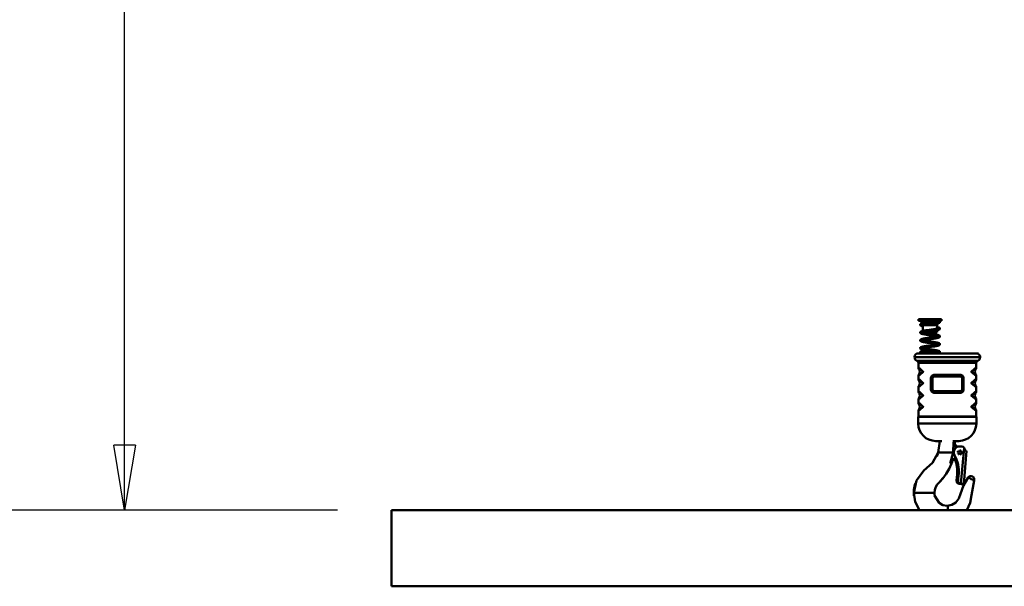
# Model space of a CAD drawing. Units: millimetres. Extents: x 59 to 11996, y 24 to 8424.
# Drawn here: x 1158 to 2251, y 4020 to 4648 of the extents above; entities that cross this region are included whole.
import ezdxf

# ---------------------------------------------------------------- set-up
doc = ezdxf.new("R2010")
doc.units = ezdxf.units.MM
doc.header["$MEASUREMENT"] = 0
doc.layers.add('(1) Shape lines', color=7, linetype='Continuous', lineweight=35)
doc.layers.add('(6) Dimensions', color=7, linetype='Continuous', lineweight=35)
doc.styles.add('Arial', font='ARIAL.TTF')
doc.dimstyles.new('Vertex Style', dxfattribs={"dimscale": 20, "dimtxt": 0.18, "dimasz": 3.6, "dimexe": 1.8, "dimexo": 0.0625, "dimgap": 1.7, "dimtad": 1, "dimdec": 1, "dimdsep": 46, "dimtxsty": 'Arial', "dimblk1": 'CLOSED', "dimblk2": 'CLOSED', "dimsah": 1, "dimcen": 0.09, "dimdle": 1.8, "dimclrd": 9, "dimclre": 9, "dimadec": 1, "dimazin": 2, "dimtfac": 0.65, "dimtdec": 4, "dimtmove": 0, "dimatfit": 3, "dimfxl": 0, "dimtolj": 1, "dimtzin": 0, "dimlwd": 25, "dimlwe": 25, "dimarcsym": 0})

# ---------------------------------------------------------------- blocks, each defined once
blk = doc.blocks.new('_Closed')
at = {"color": 0, "linetype": 'ByBlock', "lineweight": -2}
for p, q in [((-1, 0.166667), (0, 0)), ((-1, 0.166667), (-1, -0.166667)), ((0, 0), (-1, -0.166667)), ((0, 0), (-1, 0))]:
    blk.add_line(p, q, dxfattribs=at)
blk = doc.blocks.new('*D2251')
at = {"layer": '(6) Dimensions', "color": 9, "lineweight": 25}
for p, q in [((2127.9, 6442.6), (1238.8, 6442.6)), ((1274.8, 4176.2), (1274.8, 6370.6)), ((1510.9, 4104.2), (1238.8, 4104.2))]:
    blk.add_line(p, q, dxfattribs=at)
at = {"layer": 'Defpoints', "color": 0}
for p in [(1274.8, 6442.6), (2187.9, 6442.6), (1570.9, 4104.2)]:
    blk.add_point(p, dxfattribs=at)
at = {"layer": '(6) Dimensions', "color": 9, "lineweight": 25, "xscale": 72, "yscale": 72, "zscale": 72}
for p, rotation in [((1274.8, 6442.6), 90.00000120741826), ((1274.8, 4104.2), 270.0000012074183)]:
    blk.add_blockref('_Closed', p, dxfattribs=dict(at, rotation=rotation))
at = {"layer": '(6) Dimensions', "color": 0, "lineweight": 35, "insert": (1208.5, 4971.3), "char_height": 70, "attachment_point": 5, "rotation": 90, "style": 'Arial'}
blk.add_mtext('\\A1;3417', dxfattribs=at)
blk = doc.blocks.new('*D2252')
at = {"layer": '(6) Dimensions', "color": 9, "lineweight": 25}
for p, q in [((1680.1, 6750), (1069.6, 6750)), ((1105.6, 4176.2), (1105.6, 6678)), ((1510.9, 4104.2), (1069.6, 4104.2))]:
    blk.add_line(p, q, dxfattribs=at)
at = {"layer": 'Defpoints', "color": 0}
for p in [(1105.6, 6750), (1740.1, 6750), (1570.9, 4104.2)]:
    blk.add_point(p, dxfattribs=at)
at = {"layer": '(6) Dimensions', "color": 9, "lineweight": 25, "xscale": 72, "yscale": 72, "zscale": 72}
for p, rotation in [((1105.6, 6750), 90.00000120741826), ((1105.6, 4104.2), 270.0000012074183)]:
    blk.add_blockref('_Closed', p, dxfattribs=dict(at, rotation=rotation))
at = {"layer": '(6) Dimensions', "color": 0, "lineweight": 35, "insert": (1039.3, 5063.5), "char_height": 70, "attachment_point": 5, "rotation": 90, "style": 'Arial'}
blk.add_mtext('\\A1;3780', dxfattribs=at)
blk = doc.blocks.new('Crane_WorkSt_2_d571ecc4-024e-4ed0-8fa3-b6cd297e848d')
at = {"layer": '(1) Shape lines', "color": 7, "linetype": 'Continuous', "lineweight": 50, "ltscale": 60}
for p, q in [((791.7, 350.6), (821.7, 350.6)), ((791.7, 348.1), (791.7, 350.6)), ((821.7, 350.6), (821.7, 348.1)), ((791.7, 348.1), (821.7, 348.1)), ((796.5, 345.8), (796.9, 346.4)), ((796.5, 345.8), (800.4, 345.8)), ((796.5, 345.1), (796.5, 345.8)), ((796.9, 346.4), (796.9, 348.1)), ((796.9, 346.4), (804.5, 346.4)), ((797.1, 342.5), (796.9, 343.1)), ((797.1, 342.5), (816.2, 342.5)), ((797.1, 335), (797.1, 342.5)), ((800.5, 343.8), (816.8, 343.8)), ((816.8, 343.8), (816.2, 342.5)), ((816.2, 342.5), (816.2, 338)), ((816.2, 336), (816.2, 333.6)), ((816.5, 348.1), (816.5, 347.4)), ((816.8, 345.4), (816.8, 343.8)), ((800.8, 333.6), (816.2, 333.6)), ((786.3, 300.7), (786.3, 300.5)), ((872.3, 300.5), (872.3, 300.7)), ((791.3, 286.4), (791.3, 293.2)), ((867.3, 293.2), (867.3, 286.4)), ((791.3, 271.4), (791.3, 276.6)), ((807.8, 273.6), (807.8, 257.6)), ((807.8, 273.6), (808.3, 273.6)), ((808.3, 257.6), (808.3, 273.6)), ((810, 273.6), (809.8, 273.6)), ((809.8, 273.6), (809.8, 257.6)), ((810, 257.6), (810, 273.6)), ((848.6, 273.6), (848.8, 273.6)), ((848.6, 273.6), (848.6, 257.6)), ((848.8, 257.6), (848.8, 273.6)), ((850.7, 273.6), (850.3, 273.6)), ((850.3, 273.6), (850.3, 257.6)), ((850.7, 257.6), (850.7, 273.6)), ((867.3, 276.6), (867.3, 271.4)), ((791.3, 255.4), (791.3, 261.6)), ((867.3, 261.6), (867.3, 255.4)), ((791.3, 240.4), (791.3, 245.6)), ((807.8, 257.6), (808.3, 257.6)), ((810, 257.6), (809.8, 257.6)), ((848.6, 257.6), (848.8, 257.6)), ((850.3, 257.6), (850.7, 257.6)), ((867.3, 245.6), (867.3, 240.4)), ((791.2, 213.6), (791.2, 222.2)), ((791.3, 222.6), (791.3, 230.6)), ((791.3, 222.6), (867.3, 222.6)), ((867.3, 230.6), (867.3, 222.6)), ((867.4, 222.2), (867.4, 213.6)), ((814.2, 190.6), (814.2, 190.6)), ((841.8, 182.7), (841.5, 182.8)), ((841.5, 182.8), (841.8, 182.7)), ((843.7, 183.6), (844, 183.6)), ((844.4, 190.6), (844.3, 190.6)), ((844.4, 183.6), (844.7, 183.6)), ((844.9, 183.6), (844.7, 183.6)), ((845.5, 183.6), (845.8, 183.6)), ((846.2, 183.6), (846.5, 183.6)), ((846.5, 183.6), (848.5, 183.4)), ((847.2, 134.4), (851.3, 181.8)), ((817.5, 175.6), (820.1, 175.6)), ((822, 175.6), (820.1, 175.6)), ((833.3, 175.6), (822, 175.6)), ((836.8, 175.6), (833.3, 175.6)), ((838.3, 172.2), (838.6, 172.2)), ((840.1, 168.7), (839.2, 168.2)), ((845.8, 178.6), (845.8, 178.6)), ((845.8, 172.6), (845.8, 172.6)), ((854.6, 177.8), (850.8, 134)), ((854.6, 177.8), (850.8, 134)), ((852.1, 179.1), (852, 178.1)), ((839.6, 167.3), (840.5, 167.8)), ((840.5, 167.8), (839.6, 167.3)), ((841.5, 138.7), (842.2, 146.5)), ((842.4, 146.5), (841.7, 138.7)), ((842.2, 146.5), (842.4, 146.5)), ((843.3, 138.7), (844, 146.5)), ((843.6, 138.7), (844.2, 146.5)), ((844, 146.5), (844.2, 146.5)), ((814.5, 130.8), (816.2, 133.5)), ((841.5, 138.7), (841.7, 138.7)), ((843.3, 138.7), (843.6, 138.7)), ((845.1, 134.4), (845.1, 134.4)), ((845.1, 134.4), (845.4, 134.4)), ((845.4, 134.4), (846.4, 134.3)), ((846.4, 134.3), (846.4, 134.5)), ((846.4, 134.5), (846.4, 134.5)), ((847.9, 134.3), (846.9, 134.4)), ((846.9, 134.4), (847.2, 134.4)), ((847.4, 134.3), (847.4, 134.2)), ((847.4, 134.2), (847.6, 134.2)), ((849.6, 134), (847.6, 134.2)), ((847.9, 134.3), (847.9, 134.3)), ((848.7, 134.2), (850.7, 134)), ((848.7, 134.2), (848.8, 134.2)), ((850.7, 134), (848.7, 134.2)), ((848.8, 134.2), (848.8, 134.2)), ((849.4, 134), (849.4, 134)), ((849.4, 134), (849.6, 134)), ((850.7, 134), (850.8, 134)), ((785.2, 122.6), (785.3, 122.6)), ((786.3, 122.6), (785.3, 122.6)), ((787.7, 122.6), (786.3, 122.6)), ((808.5, 122.6), (787.7, 122.6)), ((812.4, 122.6), (808.5, 122.6)), ((812.5, 122.6), (812.4, 122.6)), ((100, 0), (100, 100)), ((4010, 100), (100, 100)), ((100, 0), (4010, 0))]:
    blk.add_line(p, q, dxfattribs=at)
at = {"layer": '(1) Shape lines', "color": 7, "linetype": 'Continuous', "lineweight": 50, "ltscale": 20}
for p, q in [((793.7, 343.4), (793.8, 343.6)), ((793.7, 343.2), (793.7, 343.4)), ((793.7, 343), (793.7, 343.2)), ((793.8, 342.8), (793.7, 343)), ((793.8, 343.6), (793.9, 343.8)), ((793.9, 342.6), (793.8, 342.8)), ((793.9, 343.8), (794, 344)), ((793.9, 342.4), (793.9, 342.6)), ((794.2, 342.2), (793.9, 342.4)), ((794, 344), (794.1, 344.1)), ((794.1, 344.1), (794.3, 344.2)), ((794.5, 341.9), (794.2, 342.2)), ((794.6, 341.9), (794.5, 341.9)), ((795.1, 341.6), (794.6, 341.9)), ((794.7, 344.5), (795.2, 344.7)), ((795.7, 341.4), (795.1, 341.6)), ((795.2, 344.7), (795.8, 344.9)), ((795.6, 342.7), (795.3, 342.5)), ((795.5, 348), (796.2, 348)), ((795.6, 342.7), (795.5, 342.6)), ((796.1, 346), (795.6, 346)), ((795.9, 342.9), (795.6, 342.7)), ((796.3, 343), (795.7, 342.8)), ((795.9, 341.4), (795.7, 341.4)), ((796.7, 341.2), (795.9, 341.4)), ((796.6, 346), (796.1, 346)), ((796.2, 348), (796.9, 348)), ((797.1, 343.2), (796.3, 343)), ((797.1, 341.1), (796.7, 341.2)), ((798, 343.4), (797.1, 343.2)), ((799.1, 343.6), (798, 343.4)), ((798.8, 345.6), (800, 345.8)), ((800.2, 343.8), (799.1, 343.6)), ((801.5, 344), (800.2, 343.8)), ((802.9, 344.2), (801.5, 344)), ((801.5, 335.8), (802.9, 336)), ((802.9, 336), (804.3, 336.2)), ((808.7, 345), (807.2, 344.8)), ((808.4, 347), (809.1, 347.1)), ((809.4, 345.1), (808.7, 345)), ((809.1, 347.1), (809.9, 347.1)), ((810, 345.1), (809.4, 345.1)), ((812.6, 347.2), (813.8, 347.3)), ((813.8, 347.3), (814.9, 347.3)), ((815.1, 345.3), (814, 345.3)), ((814, 337.6), (815.1, 337.8)), ((814.9, 347.3), (815.9, 347.4)), ((816.1, 345.4), (815.1, 345.3)), ((817, 345.4), (816.1, 345.4)), ((816.4, 338), (816.2, 338.1)), ((817.2, 336.2), (816.4, 336)), ((816.5, 347.7), (817, 347.7)), ((816.8, 338.1), (817.3, 338.3)), ((817, 347.7), (817.7, 347.7)), ((817.7, 345.5), (817, 345.4)), ((817.1, 339.9), (817.9, 339.7)), ((817.9, 336.4), (817.2, 336.2)), ((817.3, 338.3), (817.8, 338.5)), ((817.7, 347.7), (818.2, 347.7)), ((818.2, 345.5), (817.7, 345.5)), ((817.9, 339.7), (818.4, 339.5)), ((818.4, 336.6), (817.9, 336.4)), ((818, 347.5), (818.4, 347.5)), ((818.2, 347.7), (818.6, 347.6)), ((818.6, 345.5), (818.2, 345.5)), ((818.4, 347.5), (818.6, 347.6)), ((818.4, 339.5), (818.6, 339.4)), ((818.8, 345.6), (818.6, 345.5)), ((819.1, 345.7), (818.8, 345.6)), ((819, 347.6), (819.1, 347.5)), ((819.2, 337.1), (819.1, 336.9)), ((819.4, 337.2), (819.2, 337.1)), ((819.4, 347.2), (819.6, 347.1)), ((819.5, 337.4), (819.4, 337.2)), ((819.5, 338.7), (819.6, 338.6)), ((819.6, 337.6), (819.5, 337.4)), ((819.6, 347.1), (819.6, 346.9)), ((819.6, 346.9), (819.7, 346.7)), ((819.7, 346.5), (819.6, 346.3)), ((819.6, 338.6), (819.6, 338.4)), ((819.7, 346.7), (819.7, 346.5)), ((793.7, 333.2), (793.8, 333.4)), ((793.7, 333), (793.7, 333.2)), ((793.7, 332.8), (793.7, 333)), ((793.8, 332.6), (793.7, 332.8)), ((793.8, 333.4), (793.9, 333.5)), ((793.8, 332.4), (793.8, 332.6)), ((793.9, 332.2), (793.8, 332.4)), ((793.9, 333.5), (794, 333.7)), ((794, 332.1), (793.9, 332.2)), ((794, 333.7), (794.1, 333.9)), ((794.3, 331.9), (794, 332.1)), ((794.1, 333.9), (794.3, 334)), ((794.2, 323.7), (794.3, 323.8)), ((794.3, 334), (794.6, 334.2)), ((794.4, 331.7), (794.3, 331.9)), ((794.3, 323.8), (794.5, 323.9)), ((794.5, 323.9), (794.8, 324.1)), ((794.6, 334.2), (794.8, 334.3)), ((794.8, 334.3), (795.3, 334.5)), ((795.6, 331.2), (795, 331.4)), ((795.6, 332.5), (795.4, 332.3)), ((795.5, 324.3), (796.2, 324.5)), ((795.8, 331.2), (795.6, 331.2)), ((796.5, 331), (795.8, 331.2)), ((796.1, 334.8), (796.9, 335)), ((796.2, 324.5), (797.1, 324.8)), ((796.9, 335), (797.9, 335.2)), ((797, 332.9), (797.7, 332.8)), ((797.1, 324.8), (798.1, 325)), ((798.5, 323), (797.5, 322.8)), ((797.7, 332.8), (798.7, 332.6)), ((797.9, 335.2), (799, 335.4)), ((798.1, 325), (799.2, 325.2)), ((799.6, 330.4), (798.4, 330.6)), ((799.6, 323.2), (798.5, 323)), ((798.7, 332.6), (799.9, 332.4)), ((799.2, 325.2), (800.4, 325.4)), ((800.8, 330.2), (799.6, 330.4)), ((800.8, 323.4), (799.6, 323.2)), ((799.9, 332.4), (801.1, 332.2)), ((800.4, 325.4), (801.7, 325.6)), ((802.1, 323.6), (800.8, 323.4)), ((801.1, 332.2), (802.5, 332)), ((803.4, 323.8), (802.1, 323.6)), ((802.5, 332), (803.8, 331.8)), ((804.6, 334.2), (803.1, 334)), ((804.9, 324), (803.4, 323.8)), ((803.8, 331.8), (805.3, 331.6)), ((806, 334.4), (804.6, 334.2)), ((804.6, 326), (806, 326.2)), ((806.3, 324.2), (804.9, 324)), ((805.3, 331.6), (806.8, 331.4)), ((806, 326.2), (807.5, 326.4)), ((807.8, 324.4), (806.3, 324.2)), ((806.8, 331.4), (808.2, 331.2)), ((807.5, 326.4), (809, 326.6)), ((809.2, 324.6), (807.8, 324.4)), ((808.2, 331.2), (809.7, 331)), ((810.7, 324.8), (809.2, 324.6)), ((809.7, 331), (811.1, 330.8)), ((812, 325), (810.7, 324.8)), ((811.1, 330.8), (812.4, 330.6)), ((813.1, 335.4), (811.8, 335.2)), ((813.3, 325.2), (812, 325)), ((814.3, 335.6), (813.1, 335.4)), ((814.5, 325.4), (813.3, 325.2)), ((814.2, 327.4), (815.3, 327.6)), ((815.6, 328), (814.5, 328.2)), ((815.6, 325.6), (814.5, 325.4)), ((815.3, 327.6), (816.2, 327.8)), ((816.4, 327.8), (815.6, 328)), ((816.5, 325.8), (815.6, 325.6)), ((816.2, 327.8), (817, 328)), ((817.3, 326), (816.5, 325.8)), ((816.9, 327.9), (817.5, 328.1)), ((817.5, 326), (817.3, 326)), ((817.5, 328.1), (817.9, 328.3)), ((818.2, 326.2), (817.5, 326)), ((817.6, 329.6), (817.7, 329.5)), ((817.7, 329.5), (818.3, 329.3)), ((817.8, 328.3), (818, 328.4)), ((817.8, 328.3), (817.9, 328.3)), ((818.6, 326.4), (818.2, 326.2)), ((818.3, 329.3), (818.8, 329.1)), ((819.3, 326.9), (819.1, 326.7)), ((819.2, 328.8), (819.3, 328.7)), ((819.3, 328.7), (819.5, 328.5)), ((819.5, 328.5), (819.6, 328.4)), ((819.6, 327.4), (819.5, 327.2)), ((819.6, 328.4), (819.6, 328.1)), ((819.6, 328.1), (819.7, 328)), ((819.7, 327.6), (819.6, 327.4)), ((819.7, 328), (819.7, 327.8)), ((819.7, 327.8), (819.7, 327.6)), ((793.8, 322.3), (793.7, 322.5)), ((793.7, 312.2), (793.7, 312.4)), ((793.8, 312), (793.7, 312.2)), ((793.8, 322.1), (793.8, 322.3)), ((793.9, 311.9), (793.8, 312)), ((794, 311.6), (793.9, 311.9)), ((794.1, 311.5), (794, 311.6)), ((794.3, 321.6), (794.1, 321.8)), ((794.1, 313.3), (794.3, 313.5)), ((794.4, 321.5), (794.3, 321.6)), ((794.3, 313.5), (794.6, 313.7)), ((794.8, 321.3), (794.4, 321.5)), ((794.6, 313.7), (795, 313.9)), ((794.8, 311.1), (794.6, 311.2)), ((795.3, 310.9), (794.8, 311.1)), ((795, 313.9), (795.6, 314.1)), ((795.6, 322.3), (795.3, 322.1)), ((795.5, 312), (795.4, 311.8)), ((796.2, 320.8), (795.5, 321)), ((795.7, 312.1), (795.5, 311.9)), ((795.5, 311.9), (795.5, 311.9)), ((796.1, 322.4), (795.6, 322.3)), ((795.6, 314.1), (796.3, 314.3)), ((796.2, 312.2), (795.7, 312)), ((796.7, 322.6), (796, 322.4)), ((796.9, 312.4), (796.2, 312.2)), ((797, 310.4), (796.2, 310.6)), ((797.5, 322.8), (796.7, 322.6)), ((797.7, 312.6), (796.9, 312.4)), ((797, 322.7), (797.5, 322.6)), ((797.3, 314.6), (798.4, 314.8)), ((798.6, 312.8), (797.6, 312.6)), ((798.3, 320.4), (798.1, 320.4)), ((799.4, 320.2), (798.3, 320.4)), ((798.4, 314.8), (799.5, 315)), ((799.7, 313), (798.6, 312.8)), ((800.6, 320), (799.4, 320.2)), ((799.5, 315), (800.7, 315.2)), ((801, 313.2), (799.7, 313)), ((800.7, 315.2), (802.1, 315.4)), ((802.3, 313.4), (801, 313.2)), ((801.8, 311.6), (803.2, 311.4)), ((802.1, 315.4), (803.4, 315.6)), ((803.7, 313.6), (802.3, 313.4)), ((803.2, 311.4), (804.7, 311.2)), ((803.4, 315.6), (804.9, 315.8)), ((805.1, 313.8), (803.7, 313.6)), ((804.7, 311.2), (806.2, 310.9)), ((804.9, 315.8), (806.3, 316)), ((806.6, 314), (805.1, 313.8)), ((806.2, 310.9), (807.7, 310.7)), ((806.3, 316), (807.8, 316.2)), ((808.1, 314.2), (806.6, 314)), ((807.7, 310.7), (809.1, 310.5)), ((809.6, 314.4), (808.1, 314.2)), ((811, 314.6), (809.6, 314.4)), ((813.2, 317), (814.4, 317.1)), ((814.8, 315.2), (813.6, 315)), ((814.4, 317.1), (815.4, 317.3)), ((815.9, 315.4), (814.8, 315.2)), ((815.4, 317.3), (816.3, 317.5)), ((816.8, 315.6), (815.9, 315.4)), ((816.4, 317.6), (816.2, 317.6)), ((816.3, 317.5), (817.1, 317.7)), ((817.6, 315.8), (816.8, 315.6)), ((817.1, 317.7), (817.7, 317.9)), ((817.5, 317.9), (817.9, 318.1)), ((818.2, 316), (817.6, 315.8)), ((817.9, 318.1), (818.2, 318.3)), ((818.4, 316.1), (818.2, 316)), ((818.8, 316.3), (818.4, 316.1)), ((819, 316.4), (818.8, 316.3)), ((819.2, 316.6), (819, 316.4)), ((819.4, 318.4), (819.5, 318.3)), ((819.7, 317.9), (819.7, 317.7)), ((819.7, 317.7), (819.7, 317.5)), ((819.7, 317.5), (819.7, 317.3)), ((793.7, 307.2), (793.8, 307.4)), ((793.7, 307), (793.7, 307.2)), ((793.7, 306.8), (793.7, 307)), ((793.8, 306.6), (793.7, 306.8)), ((793.8, 307.4), (794, 307.7)), ((794.3, 306.1), (794.2, 306.1)), ((794.3, 307.9), (794.7, 308)), ((794.5, 306), (794.3, 306.1)), ((794.7, 306), (794.5, 306)), ((794.7, 308), (794.7, 308)), ((794.7, 308), (794.7, 308)), ((794.7, 306), (794.8, 306)), ((794.8, 306), (794.7, 306)), ((794.8, 306), (794.7, 306)), ((795.1, 306), (794.8, 306)), ((795, 306), (794.8, 306)), ((795.4, 306), (795, 306)), ((795.6, 306), (795.1, 306)), ((795.4, 308), (796, 308)), ((796, 306), (795.4, 306)), ((796, 308), (796.7, 308)), ((796.8, 306), (796, 306)), ((796.7, 308), (797.6, 308)), ((797.7, 306), (796.8, 306)), ((797.6, 308), (798.7, 308.1)), ((798.7, 306.1), (797.7, 306)), ((798.7, 308.1), (799.8, 308.1)), ((799.9, 306.1), (798.7, 306.1)), ((799.8, 308.1), (801.1, 308.1)), ((801.1, 306.1), (799.9, 306.1)), ((801.6, 309.6), (800.3, 309.8)), ((801.1, 308.1), (802.4, 308.1)), ((802.5, 306.1), (801.1, 306.1)), ((802.4, 308.1), (803.8, 308.1)), ((803.9, 306.1), (802.5, 306.1)), ((803.8, 308.1), (805.3, 308.2)), ((805.3, 306.2), (803.9, 306.1)), ((805.3, 308.2), (806.8, 308.2)), ((806.8, 306.2), (805.3, 306.2)), ((807.4, 308.8), (805.9, 309)), ((806.8, 308.2), (808.2, 308.2)), ((808.3, 306.2), (806.8, 306.2)), ((808.8, 308.6), (807.4, 308.8)), ((808.2, 308.2), (809.7, 308.2)), ((809.7, 306.2), (808.3, 306.2)), ((810.3, 308.4), (808.8, 308.6)), ((809.7, 308.2), (811.1, 308.3)), ((811.1, 306.3), (809.7, 306.2)), ((811.1, 308.3), (810.3, 308.4)), ((811.1, 308.3), (812.4, 308.3)), ((812.4, 306.3), (811.1, 306.3)), ((812.4, 308.3), (813.6, 308.3)), ((813.7, 306.3), (812.4, 306.3)), ((813.3, 309.9), (814.5, 309.7)), ((813.6, 308.3), (814.8, 308.4)), ((814.8, 306.4), (813.7, 306.3)), ((814.5, 309.7), (815.6, 309.5)), ((814.8, 308.4), (815.8, 308.4)), ((815.9, 306.4), (814.8, 306.4)), ((815.6, 309.5), (816.6, 309.3)), ((815.8, 308.4), (816.7, 308.4)), ((816.7, 306.4), (815.9, 306.4)), ((816.6, 309.3), (817.4, 309.1)), ((816.7, 308.4), (817.4, 308.5)), ((817.5, 306.5), (816.7, 306.4)), ((817.4, 309.1), (818.1, 308.9)), ((817.4, 308.5), (818, 308.5)), ((818, 306.5), (817.5, 306.5)), ((818, 308.5), (818.4, 308.5)), ((818.1, 308.9), (818.6, 308.7)), ((818.4, 308.5), (818.6, 308.6)), ((818.6, 308.7), (818.8, 308.6)), ((818.9, 306.6), (818.6, 306.6)), ((819.1, 306.7), (818.9, 306.6)), ((819.2, 306.8), (819.1, 306.7)), ((819.2, 308.5), (819.4, 308.4)), ((819.4, 306.9), (819.2, 306.8)), ((819.4, 308.4), (819.6, 308.1)), ((819.5, 307.1), (819.4, 307)), ((819.4, 307), (819.4, 306.9)), ((819.6, 307.3), (819.5, 307.1)), ((819.6, 308.1), (819.7, 307.9)), ((819.7, 307.5), (819.6, 307.3)), ((819.7, 307.9), (819.7, 307.7)), ((819.7, 307.7), (819.7, 307.5)), ((848.6, 276.6), (847, 277.2)), ((849.8, 275.4), (848.6, 276.6)), ((850.2, 274.3), (849.8, 275.4)), ((808.3, 256.9), (808.7, 255.9)), ((808.7, 255.9), (809.9, 254.6)), ((809.9, 254.6), (811.6, 254.1)), ((847, 254.1), (848.6, 254.6)), ((848.6, 254.6), (849.8, 255.9)), ((849.8, 255.9), (850.2, 256.9)), ((839.2, 190.6), (839, 187.3)), ((839, 187.3), (839.1, 186)), ((839.1, 186), (839.6, 184.7)), ((839.6, 184.7), (840.3, 183.8)), ((815.4, 170.4), (816.8, 173.7)), ((835.5, 163.5), (834.6, 161.1)), ((836.3, 165), (835.5, 163.5)), ((837.3, 165.9), (835.9, 164.7)), ((786.2, 130.8), (787.3, 134.8)), ((787.3, 134.8), (787.3, 134.8)), ((785.5, 118.5), (785.2, 122.6)), ((812.5, 122.6), (812.7, 119.3))]:
    blk.add_line(p, q, dxfattribs=at)
for points in [[(794.3, 344.2), (794.6, 344.4), (794.7, 344.5)], [(795.8, 344.9), (796.6, 345.1), (796.8, 345.2)], [(796.8, 345.2), (797.7, 345.4), (798.8, 345.6)], [(800, 345.8), (801.2, 346), (802.6, 346.2), (804, 346.4)], [(807.2, 344.8), (805.7, 344.6), (804.3, 344.4), (802.9, 344.2)], [(804, 346.4), (805.5, 346.6), (806.9, 346.8), (808.4, 347)], [(804.3, 336.2), (805.8, 336.4), (807.2, 336.6), (808.7, 336.8), (810.1, 337), (811.5, 337.2), (812.8, 337.4), (814, 337.6)], [(809.9, 347.1), (811.3, 347.2), (812.6, 347.2)], [(814, 345.3), (812.7, 345.2), (811.4, 345.2), (810, 345.1)], [(816.4, 336), (815.4, 335.8), (814.3, 335.6)], [(815.1, 337.8), (816, 338), (816.8, 338.2)], [(815.9, 347.4), (816.8, 347.4), (817.5, 347.4), (818, 347.5)], [(816.2, 340.1), (817, 340), (817.1, 339.9)], [(817.8, 338.5), (818, 338.6), (817.9, 338.6)], [(819.1, 336.9), (818.7, 336.7), (818.4, 336.6)], [(818.6, 347.6), (818.8, 347.6), (819, 347.6)], [(818.6, 339.4), (819, 339.2), (819.1, 339.1)], [(819.1, 347.5), (819.3, 347.4), (819.4, 347.2)], [(819.4, 345.9), (819.3, 345.8), (819.1, 345.7)], [(819.1, 339.1), (819.4, 338.9), (819.5, 338.7)], [(819.6, 346.3), (819.6, 346.3), (819.4, 345.9)], [(819.6, 338.4), (819.7, 338.2), (819.7, 338)], [(819.7, 338), (819.7, 337.8), (819.6, 337.6)], [(793.7, 322.5), (793.7, 322.7), (793.7, 322.9), (793.8, 323.1), (793.9, 323.3), (794, 323.4), (794.2, 323.7)], [(795, 331.4), (794.6, 331.6), (794.4, 331.7)], [(794.8, 324.1), (795.4, 324.3), (795.5, 324.3)], [(795.3, 334.5), (796, 334.7), (796.1, 334.8)], [(796.6, 332.8), (796, 332.6), (795.5, 332.4)], [(795.6, 332.4), (795.5, 332.4), (795.5, 332.4)], [(798.2, 333.2), (797.3, 333), (796.5, 332.8)], [(798.4, 330.6), (797.4, 330.8), (796.5, 331)], [(800.5, 333.6), (799.3, 333.4), (798.2, 333.2)], [(799, 335.4), (800.2, 335.6), (801.5, 335.8)], [(803.1, 334), (801.8, 333.8), (800.5, 333.6)], [(803.6, 329.8), (802.2, 330), (800.8, 330.2)], [(801.7, 325.6), (803.1, 325.8), (804.6, 326)], [(806.5, 329.4), (805, 329.6), (803.6, 329.8)], [(809, 334.8), (807.5, 334.6), (806, 334.4)], [(814.5, 328.2), (813.4, 328.4), (812.1, 328.6), (810.8, 328.8), (809.4, 329), (808, 329.2), (806.5, 329.4)], [(811.8, 335.2), (810.4, 335), (809, 334.8)], [(809, 326.6), (810.4, 326.8), (811.8, 327), (813, 327.2), (814.2, 327.4)], [(812.4, 330.6), (813.7, 330.4), (814.9, 330.2), (815.9, 330), (816.8, 329.8), (817.6, 329.6)], [(819.1, 326.7), (818.8, 326.5), (818.6, 326.4)], [(818.8, 329.1), (818.9, 329), (819.2, 328.8)], [(819.5, 327.2), (819.4, 327), (819.3, 326.9)], [(793.7, 312.4), (793.7, 312.6), (793.8, 312.8), (793.8, 313), (793.9, 313.2), (794.1, 313.3)], [(794.1, 321.8), (793.9, 322), (793.8, 322.1)], [(794.6, 311.2), (794.3, 311.4), (794.1, 311.5)], [(795.5, 321), (795, 321.2), (794.8, 321.3)], [(796.2, 310.6), (795.5, 310.8), (795.3, 310.9)], [(798.1, 320.4), (797.1, 320.6), (796.2, 320.8)], [(796.3, 314.3), (797.2, 314.5), (797.3, 314.6)], [(797, 312.4), (797.5, 312.3), (798.5, 312.1)], [(800.3, 309.8), (799.1, 310), (798, 310.2), (797, 310.4)], [(797.5, 322.6), (798.5, 322.4), (799.6, 322.2), (800.8, 322), (802.2, 321.8), (803.5, 321.6), (805, 321.4), (806.5, 321.2), (807.9, 321)], [(798.5, 312.1), (799.3, 312), (800.5, 311.8), (801.8, 311.6)], [(806.2, 319.2), (804.7, 319.4), (803.3, 319.6), (801.9, 319.8), (800.6, 320)], [(811.8, 318.4), (810.5, 318.6), (809.1, 318.8), (807.7, 319), (806.2, 319.2)], [(807.8, 316.2), (809.2, 316.4), (810.6, 316.6), (812, 316.8), (813.2, 317)], [(807.9, 321), (809.4, 320.8), (810.8, 320.6), (812.2, 320.4), (813.5, 320.1)], [(809.1, 310.5), (810.6, 310.3), (812, 310.1), (813.3, 309.9)], [(813.6, 315), (812.3, 314.8), (811, 314.6)], [(816.2, 317.6), (815.3, 317.8), (814.3, 318), (813.1, 318.2), (811.8, 318.4)], [(813.5, 320.1), (814.7, 319.9), (815.8, 319.7), (816.7, 319.5), (817.5, 319.3)], [(817.5, 319.3), (818.1, 319.1), (818.3, 319.1)], [(818.3, 319.1), (818.8, 318.9), (818.9, 318.8)], [(818.9, 318.8), (819.2, 318.5), (819.4, 318.4)], [(819.7, 317.3), (819.6, 317.1), (819.5, 316.9), (819.4, 316.7), (819.2, 316.6)], [(819.5, 318.3), (819.6, 318), (819.7, 317.9)], [(794.2, 306.1), (794, 306.3), (793.9, 306.4), (793.8, 306.6)], [(794, 307.7), (794.1, 307.8), (794.3, 307.9)], [(794.7, 308), (794.7, 308), (795, 308), (795.4, 308)], [(805.9, 309), (804.4, 309.2), (803, 309.4), (801.6, 309.6)], [(818.6, 306.6), (818.5, 306.5), (818, 306.5)], [(818.8, 308.6), (818.9, 308.6), (819, 308.6), (819.2, 308.5)], [(810.9, 277.1), (810, 276.7), (808.7, 275.4)], [(785.2, 122.6), (785.5, 126.7), (786.2, 130.8)], [(816.2, 133.5), (814.2, 130.3), (812.9, 126.6), (812.5, 122.6)], [(823.6, 141.7), (818.8, 136.2), (816.2, 133.5)]]:
    blk.add_lwpolyline(points, dxfattribs=at)
at = {"layer": '(1) Shape lines', "color": 7, "linetype": 'Continuous', "lineweight": 50, "ltscale": 60}
for points in [[(786.3, 300.7), (790.4, 300.7), (800.8, 300.7), (829.3, 300.7), (857.8, 300.7), (868.1, 300.7), (872.3, 300.7)], [(872.3, 300.5), (868.2, 300.5), (857.8, 300.5), (829.3, 300.5), (800.8, 300.5), (790.4, 300.5), (786.3, 300.5)], [(867.4, 305.6), (863.9, 305.6), (854.8, 305.6), (829.3, 305.6), (803.7, 305.6), (794.7, 305.6), (791.2, 305.6)], [(869.2, 296), (865.6, 296), (856.2, 296), (829.3, 296), (802.3, 296), (793, 296), (789.4, 296)], [(791.3, 293.2), (794.6, 293.2), (803.5, 293.2), (829.3, 293.2), (855.1, 293.2), (863.9, 293.2), (867.3, 293.2)], [(791.3, 276.6), (793.3, 277.4), (797.8, 281.5), (793.3, 285.7), (791.3, 286.4)], [(791.9, 285), (793.6, 284.5), (797.5, 281.5), (793.6, 278.6), (791.9, 278)], [(867.3, 286.4), (865.3, 285.7), (860.8, 281.5), (865.3, 277.4), (867.3, 276.6)], [(866.7, 278), (865, 278.6), (861, 281.5), (865, 284.5), (866.7, 285)], [(791.3, 261.6), (793.3, 262.4), (797.8, 266.5), (793.3, 270.7), (791.3, 271.4)], [(811.5, 277.4), (809, 276.3), (807.8, 273.6)], [(810, 273.6), (811.7, 275.3)], [(847, 277.4), (811.5, 277.4)], [(811.7, 275.3), (846.9, 275.3)], [(846.8, 275.6), (811.8, 275.6)], [(846.9, 275.3), (848.6, 273.6)], [(850.7, 273.6), (849.6, 276.3), (847, 277.4)], [(867.3, 271.4), (865.3, 270.7), (860.8, 266.5), (865.3, 262.4), (867.3, 261.6)], [(791.9, 270), (793.6, 269.5), (797.5, 266.5), (793.6, 263.6), (791.9, 263)], [(866.7, 263), (865, 263.6), (861, 266.5), (865, 269.5), (866.7, 270)], [(791.3, 245.6), (793.3, 246.4), (797.8, 250.5), (793.3, 254.7), (791.3, 255.4)], [(791.9, 254), (793.6, 253.5), (797.5, 250.5), (793.6, 247.6), (791.9, 247)], [(807.8, 257.6), (809, 254.9), (811.5, 253.8)], [(811.7, 255.9), (810, 257.6)], [(811.5, 253.8), (847, 253.8)], [(846.9, 255.9), (811.7, 255.9)], [(811.8, 255.6), (846.8, 255.6)], [(848.6, 257.6), (846.9, 255.9)], [(847, 253.8), (849.6, 254.9), (850.7, 257.6)], [(867.3, 255.4), (865.3, 254.7), (860.8, 250.5), (865.3, 246.4), (867.3, 245.6)], [(866.7, 247), (865, 247.6), (861, 250.5), (865, 253.5), (866.7, 254)], [(791.3, 230.6), (793.3, 231.4), (797.8, 235.5), (793.3, 239.7), (791.3, 240.4)], [(791.9, 239), (793.6, 238.5), (797.5, 235.5), (793.6, 232.6), (791.9, 232)], [(867.3, 240.4), (865.3, 239.7), (860.8, 235.5), (865.3, 231.4), (867.3, 230.6)], [(866.7, 232), (865, 232.6), (861, 235.5), (865, 238.5), (866.7, 239)], [(791.2, 222.2), (794.7, 222.2), (803.8, 222.2), (829.3, 222.2), (854.7, 222.2), (863.8, 222.2), (867.4, 222.2)], [(867.4, 213.6), (791.2, 213.6)], [(814.2, 190.6), (814.2, 190.6), (814.4, 190.6), (815, 190.6), (816.5, 190.6), (818.3, 190.6), (820.3, 190.6), (822.2, 190.6)], [(817.5, 175.6), (819.3, 190.6)], [(836.5, 190.6), (838.2, 190.6), (840.2, 190.6), (842.1, 190.6), (843.6, 190.6), (844.1, 190.6), (844.3, 190.6), (844.4, 190.6)], [(837.5, 188.9), (836.8, 175.6)], [(839, 187.3), (837.5, 188.9)], [(837.5, 188.9), (840.9, 182.1)], [(841.4, 182.8), (837.5, 188.9)], [(841.4, 182.8), (841.4, 182.8)], [(841.5, 182.8), (841.4, 182.8)], [(851.3, 181.8), (852.1, 179.1)], [(785.3, 122.6), (788.8, 138.7), (798.3, 151.7), (809.9, 161.8), (817.5, 175.6)], [(836.8, 175.6), (833.2, 161.2)], [(836.8, 175.6), (836.8, 175.6)], [(837.6, 175.5), (836.8, 175.6)], [(836.8, 175.6), (836.8, 175.6)], [(839.2, 168.2), (837.4, 166.8)], [(839.2, 168.2), (839.6, 169.8)], [(845.8, 178.6), (848.8, 175.6), (845.8, 172.6)], [(819.1, 136.6), (823.6, 141.6), (827.9, 147.7), (831.6, 154.2), (834.6, 161.1)], [(837.4, 166.8), (833.2, 161.2)], [(833.2, 161.2), (837.5, 166)], [(833.2, 161.2), (835.5, 163.5)], [(837.5, 166), (839.6, 167.3)], [(837.5, 166), (837.5, 166)], [(856.5, 142.7), (850.5, 132.3), (846.4, 121.1), (844.6, 115.3), (840.7, 110.1), (835.3, 106.7), (829.3, 105.6)], [(864.4, 138.7), (861, 119.7), (859.4, 109.7), (854.8, 100)], [(792.6, 100), (787.2, 110.8), (785.3, 122.6)], [(829.3, 105.6), (823.6, 106.6), (818.4, 109.6), (812.7, 119.3)]]:
    blk.add_lwpolyline(points, dxfattribs=at)
for centre, radius, start, end in [((791.2, 300.7), 4.9, 90, 180), ((791.2, 300.5), 4.9, 180, 248.4638), ((867.4, 300.7), 4.9, 0, 90), ((867.4, 300.5), 4.9, 291.5362, 0), ((788.3, 293.2), 3, 0, 68.4638), ((793.3, 286.4), 2, 180, 224.4153), ((788.3, 281.5), 5, 315.5847, 44.4153), ((870.3, 281.5), 5, 135.5847, 224.4153), ((865.3, 286.4), 2, 315.5847, 0), ((870.3, 293.2), 3, 111.5362, 180), ((793.3, 276.6), 2, 135.5847, 180), ((793.3, 271.4), 2, 180, 224.4153), ((811.8, 273.6), 3.5, 145.2276, 180), ((811.8, 273.6), 3.5, 169.8491, 180), ((811.8, 273.6), 3.5, 157.8438, 166.8929), ((811.8, 273.6), 3.5, 147.6884, 156.7872), ((811.8, 273.6), 3.5, 114.7133, 125.4801), ((811.8, 273.6), 2, 90, 180), ((811.8, 273.6), 2, 168.0454, 180), ((811.8, 273.6), 3.5, 115.4795, 121.7908), ((811.8, 273.6), 2, 154.1112, 157.321), ((811.8, 273.6), 2, 143.7903, 146.2968), ((811.8, 273.6), 2, 120.7098, 133.795), ((811.8, 273.6), 3.5, 102.7817, 110.6228), ((811.8, 273.6), 3.5, 92.0199, 109.2588), ((811.8, 273.6), 2, 106.9384, 116.9579), ((811.8, 273.6), 2, 90, 103.1781), ((829.3, -222.6), 500, 87.9801, 92.0199), ((829.3, -222.6), 500, 91.3172, 91.5356), ((829.3, -222.6), 500, 90.6551, 90.8211), ((829.3, -222.6), 500, 89.9247, 89.996), ((829.3, -222.6), 500, 89.2068, 89.3403), ((829.3, -222.6), 500, 88.266, 88.5821), ((846.8, 273.6), 2, 0, 90), ((846.8, 273.6), 2, 79.0065, 90), ((846.8, 273.6), 3.5, 83.8194, 87.9801), ((846.8, 273.6), 2, 65.9811, 69.0064), ((846.8, 273.6), 2, 46.876, 59.5323), ((846.8, 273.6), 2, 32.9441, 46.2087), ((846.8, 273.6), 3.5, 57.9555, 61.6345), ((846.8, 273.6), 3.5, 54.1489, 61.7331), ((846.8, 273.6), 2, 22.5723, 23.4397), ((846.8, 273.6), 2, 10.325, 13.3153), ((846.8, 273.6), 3.5, 22.5449, 34.4382), ((846.8, 273.6), 3.5, 25.3832, 32.0589), ((846.8, 273.6), 3.5, 11.7268, 21.8432), ((846.8, 273.6), 3.5, 0, 19.8782), ((865.3, 276.6), 2, 0, 44.4153), ((865.3, 271.4), 2, 315.5847, 0), ((793.3, 261.6), 2, 135.5847, 180), ((788.3, 266.5), 5, 315.5847, 44.4153), ((870.3, 266.5), 5, 135.5847, 224.4153), ((865.3, 261.6), 2, 0, 44.4153), ((793.3, 255.4), 2, 180, 224.4153), ((793.3, 245.6), 2, 135.5847, 180), ((788.3, 250.5), 5, 315.5847, 44.4153), ((811.8, 257.6), 3.5, 180, 199.8784), ((811.8, 257.6), 3.5, 191.7267, 201.8434), ((811.8, 257.6), 3.5, 202.5447, 214.4381), ((811.8, 257.6), 3.5, 205.3824, 212.0591), ((811.8, 257.6), 3.5, 234.1491, 241.7328), ((811.8, 257.6), 2, 180, 270), ((811.8, 257.6), 2, 190.4549, 193.2034), ((811.8, 257.6), 2, 199.4024, 206.0527), ((811.8, 257.6), 3.5, 237.9555, 241.6343), ((811.8, 257.6), 2, 211.4271, 217.9523), ((811.8, 257.6), 2, 226.1294, 226.2114), ((811.8, 257.6), 2, 234.5219, 240.8074), ((811.8, 257.6), 2, 245.9037, 252.1175), ((811.8, 257.6), 2, 256.8498, 270), ((811.8, 257.6), 3.5, 263.8193, 267.9801), ((829.3, 753.8), 500, 267.9801, 272.0199), ((829.3, 753.8), 500, 268.266, 268.5821), ((829.3, 753.8), 500, 269.2067, 269.3403), ((829.3, 753.8), 500, 269.9244, 269.9961), ((829.3, 753.8), 500, 270.6552, 270.821), ((829.3, 753.8), 500, 271.3172, 271.5357), ((846.8, 257.6), 2, 270, 0), ((846.8, 257.6), 2, 270, 283.1787), ((846.8, 257.6), 3.5, 272.0199, 276.1807), ((846.8, 257.6), 2, 286.9392, 296.953), ((846.8, 257.6), 2, 300.716, 313.7931), ((846.8, 257.6), 2, 323.8104, 326.3148), ((846.8, 257.6), 3.5, 298.2671, 305.8509), ((846.8, 257.6), 3.5, 298.3694, 302.0265), ((846.8, 257.6), 2, 334.0887, 337.3159), ((846.8, 257.6), 2, 348.0604, 0), ((846.8, 257.6), 3.5, 325.562, 337.455), ((846.8, 257.6), 3.5, 327.9149, 334.5809), ((846.8, 257.6), 3.5, 338.1045, 348.262), ((846.8, 257.6), 3.5, 340.1219, 0), ((870.3, 250.5), 5, 135.5847, 224.4153), ((865.3, 255.4), 2, 315.5847, 0), ((865.3, 245.6), 2, 0, 44.4153), ((793.3, 240.4), 2, 180, 224.4153), ((788.3, 235.5), 5, 315.5847, 44.4153), ((870.3, 235.5), 5, 135.5847, 224.4153), ((865.3, 240.4), 2, 315.5847, 0), ((792.2, 222.2), 1, 154.1581, 180), ((793.3, 230.6), 2, 135.5847, 180), ((865.3, 230.6), 2, 0, 44.4153), ((866.4, 222.2), 1, 0, 25.8419), ((814.2, 213.6), 23, 180, 270), ((844.4, 213.6), 23, 270, 0), ((860.2, 140.1), 4.5, 342.1854, 145.2717)]:
    blk.add_arc(centre, radius, start, end, dxfattribs=at)
for centre, major_axis, ratio in [((795.6, 347), (0, -1), 0.926264), ((845.9, 175.6), (0, -2), 0.996195)]:
    blk.add_ellipse(centre, major_axis=major_axis, ratio=ratio, dxfattribs=at)
for centre, major_axis, ratio, start_param, end_param in [((795.6, 307), (0, 1), 0.926258, 3.156435, 3.394884), ((811.6, 277.4), (0.011, -0.3), 0.395632, 4.698436, 6.283185), ((811.8, 275.3), (0, 0.3), 0.392598, 0, 1.570796), ((846.8, 275.3), (0, 0.3), 0.392598, 4.712389, 6.283185), ((846.9, 277.4), (-0.011, -0.3), 0.395632, 0, 1.584749), ((811.6, 253.8), (0.011, 0.3), 0.395632, 0, 1.584749), ((811.8, 255.9), (0, -0.3), 0.392598, 4.712389, 6.283185), ((846.8, 255.9), (0, -0.3), 0.392598, 0, 1.570796), ((846.9, 253.8), (-0.011, 0.3), 0.395632, 4.698436, 6.283185), ((845.5, 175.6), (0, 8), 0.996195, 6.195919, 8.293944), ((845.8, 175.6), (0, 8), 0.996195, 6.195919, 8.293944), ((843.7, 175.6), (0, 8), 0.996195, 6.195919, 6.6298), ((844, 175.6), (0, 8), 0.996195, 6.195919, 6.651014), ((840.9, 182), (0.502, 0.865), 0.079553, 5.207041, 6.326915), ((841, 182), (0.501, 0.865), 0.075479, 5.274687, 6.326902), ((848.1, 179.4), (0, 4), 0.996195, 5.347857, 6.195919), ((800.3, 150.3), (0, -44), 0.996195, 1.48353, 2.092663), ((800.6, 150.3), (0, -44), 0.996195, 1.48353, 2.092663), ((839.1, 168.2), (0.501, -0.865), 0.075479, 6.239469, 7.810265), ((845.8, 175.6), (0, -3), 0.996195, 4.578425, 4.626025), ((845.8, 175.6), (0, 3), 0.996195, 1.018909, 1.313605), ((845.8, 175.6), (0, 3), 0.996195, 1.657206, 1.663138), ((845.8, 175.6), (0, -3), 0.996195, 4.950009, 5.00962), ((845.8, 175.6), (0, -3), 0.996195, 4.253336, 4.308036), ((845.8, 175.6), (0, 3), 0.996195, 2.002265, 2.012812), ((845.8, 175.6), (0, 3), 0.996195, 0.948494, 0.989875), ((845.8, 175.6), (0, -3), 0.996195, 5.298897, 5.336505), ((845.8, 175.6), (0, 3), 0.996195, 2.356194, 2.510861), ((843.7, 175.6), (0, -1), 0.996195, 0.495349, 0.496045), ((844.1, 175.6), (0, -1), 0.996195, 0.135121, 0.136155), ((845.8, 175.6), (0, -3), 0.996195, 3.57704, 3.578938), ((845.8, 175.6), (0, 3), 0.996195, 2.704103, 2.706442), ((845.8, 175.6), (0, 3), 0.996195, 6.117449, 6.302328), ((845.8, 175.6), (0, 3), 0.996195, 5.846101, 5.847347), ((845.8, 175.6), (0, -3), 0.996195, 0.435898, 0.43671), ((845.8, 175.6), (0, 3), 0.996195, 3.745228, 3.794363), ((845.8, 175.6), (0, 3), 0.996195, 4.098498, 4.105285), ((845.8, 175.6), (0, 3), 0.996195, 5.131428, 5.203834), ((845.8, 175.6), (0, 3), 0.996195, 4.447148, 4.452242), ((845.8, 175.6), (0, 3), 0.996195, 4.759155, 4.809574), ((850.7, 178.2), (-3.98, 0.35), 0.007596, 3.054657, 4.372773), ((837, 166.9), (0.51, -0.86), 0.295074, 6.237561, 7.595783), ((798.5, 150.3), (0, -44), 0.996195, 1.48353, 1.95891), ((798.8, 150.3), (0, -44), 0.996195, 1.48353, 1.961949), ((860.4, 140.7), (-3.99, 1.97), 0.038696, 3.06336, 6.204952), ((845.4, 138.3), (0, 4), 0.996195, 1.48353, 3.054326), ((845.7, 138.3), (0, 4), 0.996195, 1.48353, 3.054326), ((847.3, 138.3), (0, 4), 0.996195, 1.48353, 3.054326), ((847.5, 138.3), (0, 4), 0.996195, 1.48353, 3.054326), ((845.4, 134.4), (3.98, -0.35), 0.007596, 4.625453, 6.196249), ((846.4, 134.3), (-0.996, 0.087), 0.007596, 1.48386, 3.054657), ((846.8, 134.4), (3.98, -0.35), 0.007596, 6.196249, 7.767046), ((847.6, 134.7), (0.044, 0.498), 0.086824, 3.149218, 3.826808), ((847.6, 134.7), (0.044, 0.498), 0.086824, 3.892964, 3.894007), ((847.8, 134.3), (-0.996, 0.087), 0.007596, 3.054657, 4.625453), ((848.7, 134.7), (0.044, 0.498), 0.086824, 2.746256, 2.755176), ((848.7, 134.7), (0.044, 0.498), 0.086824, 2.894456, 3.149218), ((849.6, 134.5), (-0.044, -0.498), 0.086824, 0.731633, 0.73791), ((849.6, 134.5), (-0.044, -0.498), 0.086824, 0.007625, 0.623786), ((850.7, 134.5), (-0.044, -0.498), 0.086824, 5.973563, 5.977916), ((860.4, 140.7), (-3.99, 1.97), 0.038696, 3.050191, 3.06336), ((829.3, 83.6), (0, 22), 0.087156, 6.023121, 6.283185), ((829.7, 100.5), (0, 4.5), 0.087156, 5.038449, 6.023121), ((829.7, 100.5), (0, 4.5), 0.087156, 4.590955, 5.038449)]:
    blk.add_ellipse(centre, major_axis=major_axis, ratio=ratio, start_param=start_param, end_param=end_param, dxfattribs=at)

msp = doc.modelspace()

# ---------------------------------------------------------------- block references
at = {"color": 7, "linetype": 'ByBlock', "xscale": 0.8459956947256911, "yscale": 0.8459956947256911, "rotation": 1.207418269725733e-06}
msp.add_blockref('Crane_WorkSt_2_d571ecc4-024e-4ed0-8fa3-b6cd297e848d', (1486.31, 4019.56), dxfattribs=at)

# ---------------------------------------------------------------- dimensions: what is measured, and where the dimension line sits
at = {"layer": '(6) Dimensions', "color": 7, "lineweight": 35}
for base, p2, override, picture, middle in [((1105.61, 6750.05), (1740.11, 6750.05), {"dimtxt": 3.5, "dimexo": 3, "dimgap": 1.53125, "dimdec": 0, "dimlfac": 1.42863, "dimtxsty": 'Arial', "dimcen": 0}, '*D2252', (1105.61, 5063.51)), ((1274.81, 6442.64), (2187.88, 6442.64), {"dimtxt": 3.5, "dimexo": 3, "dimgap": 1.53125, "dimdec": 0, "dimlfac": 1.461203, "dimtxsty": 'Arial', "dimcen": 0}, '*D2251', (1274.81, 4971.29))]:
    dim = msp.add_linear_dim(base=base, p1=(1570.91, 4104.15), p2=p2, angle=90, dimstyle='Vertex Style', override=override, dxfattribs=at)
    dim.commit()
    dim.dimension.update_dxf_attribs({"geometry": picture, "text_midpoint": middle, "dimtype": 160})

doc.saveas('drawing.dxf')
